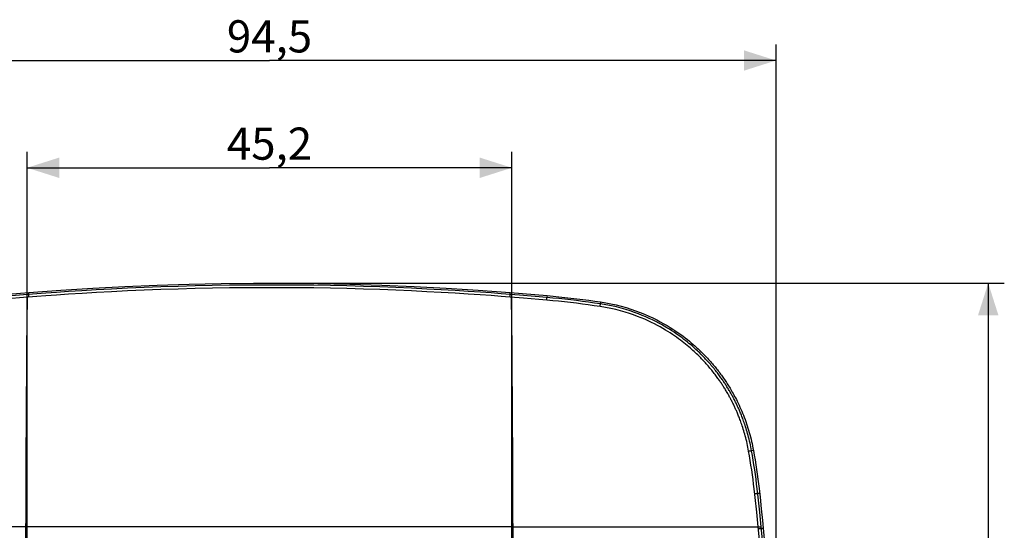
# Model space of a CAD drawing. Units: millimetres. Extents: x -88 to 69, y -48 to 71.
# Drawn here: x -23 to 69, y 24 to 71 of the extents above; entities that cross this region are included whole.
import ezdxf

# ---------------------------------------------------------------- set-up
doc = ezdxf.new("R2010")
doc.units = ezdxf.units.MM
doc.header["$LTSCALE"] = 16.335
doc.layers.get('0').update_dxf_attribs({"linetype": 'CONTINUOUS'})
doc.layers.add('DRAFT', color=7, linetype='CONTINUOUS')
doc.layers.add('RACCORDO', color=7, linetype='CONTINUOUS')
doc.styles.get("Standard").update_dxf_attribs({"font": 'txt', "width": 0.8})
doc.dimstyles.new('DIMSTYLE_1', dxfattribs={"dimtxt": 3, "dimasz": 3, "dimexe": 0.18, "dimexo": 0.0625, "dimgap": 0.09, "dimtad": 1, "dimdec": 1, "dimdsep": 46, "dimtxsty": 'STANDARD', "dimblk": '_FILLED', "dimblk1": '_FILLED', "dimblk2": '_FILLED', "dimcen": 0.09, "dimadec": 0, "dimazin": 0, "dimtfac": 1, "dimtdec": 1, "dimtofl": 0, "dimtmove": 0, "dimatfit": 3, "dimldrblk": '_FILLED', "dimfxl": 1, "dimtolj": 1, "dimarcsym": 0})
doc.dimstyles.new('DIMSTYLE_2', dxfattribs={"dimtxt": 3, "dimasz": 3, "dimexe": 0.18, "dimexo": 0.0625, "dimgap": 0.09, "dimtad": 1, "dimdsep": 46, "dimtxsty": 'STANDARD', "dimblk": '_FILLED', "dimblk1": '_FILLED', "dimblk2": '_FILLED', "dimcen": 0.09, "dimadec": 0, "dimazin": 0, "dimtfac": 1, "dimtofl": 0, "dimtmove": 0, "dimatfit": 3, "dimldrblk": '_FILLED', "dimfxl": 1, "dimtolj": 1, "dimarcsym": 0})

# ---------------------------------------------------------------- blocks, each defined once
blk = doc.blocks.new('_FILLED')
at = {"color": 0, "linetype": 'BYBLOCK'}
blk.add_solid([(0, 0), (-1, 0.317), (-1, -0.317)], dxfattribs=at)
blk = doc.blocks.new('*D1')
at = {"color": 7, "linetype": 'CONTINUOUS'}
for p, q in [((-46.771, 0.029), (-46.771, 69.029)), ((47.729, 0.029), (47.729, 69.029)), ((-46.771, 67.529), (0.479, 67.529)), ((47.729, 67.529), (0.479, 67.529))]:
    blk.add_line(p, q, dxfattribs=at)
at = {"color": 7, "linetype": 'CONTINUOUS', "xscale": 3, "yscale": 3, "zscale": 3, "rotation": 180}
blk.add_blockref('_FILLED', (-46.771, 67.529), dxfattribs=at)
at = {"color": 7, "linetype": 'CONTINUOUS', "xscale": 3, "yscale": 3, "zscale": 3}
blk.add_blockref('_FILLED', (47.729, 67.529), dxfattribs=at)
at = {"color": 7, "linetype": 'CONTINUOUS', "insert": (0.479, 71.279), "char_height": 3, "width": 8.57143, "attachment_point": 2, "line_spacing_factor": 0.9}
blk.add_mtext('94,5', dxfattribs=at)
blk = doc.blocks.new('*D2')
at = {"color": 7, "linetype": 'CONTINUOUS'}
for p, q in [((0.979, 46.779), (69.021, 46.779)), ((67.521, 46.779), (67.521, -0.471)), ((67.521, -47.721), (67.521, -0.471)), ((0.979, -47.721), (69.021, -47.721))]:
    blk.add_line(p, q, dxfattribs=at)
at = {"color": 7, "linetype": 'CONTINUOUS', "xscale": 3, "yscale": 3, "zscale": 3}
for p, rotation in [((67.521, 46.779), 90), ((67.521, -47.721), 270)]:
    blk.add_blockref('_FILLED', p, dxfattribs=dict(at, rotation=rotation))
at = {"color": 7, "linetype": 'CONTINUOUS', "insert": (63.771, -0.471), "char_height": 3, "width": 8.57143, "attachment_point": 2, "rotation": 90, "line_spacing_factor": 0.9}
blk.add_mtext('94,5', dxfattribs=at)
blk = doc.blocks.new('*D4')
at = {"color": 7, "linetype": 'CONTINUOUS'}
for p, q in [((-22.133, 21.729), (-22.133, 59.029)), ((23.091, 21.729), (23.091, 59.029)), ((-22.133, 57.529), (0.479, 57.529)), ((23.091, 57.529), (0.479, 57.529))]:
    blk.add_line(p, q, dxfattribs=at)
at = {"color": 7, "linetype": 'CONTINUOUS', "xscale": 3, "yscale": 3, "zscale": 3, "rotation": 180}
blk.add_blockref('_FILLED', (-22.133, 57.529), dxfattribs=at)
at = {"color": 7, "linetype": 'CONTINUOUS', "xscale": 3, "yscale": 3, "zscale": 3}
blk.add_blockref('_FILLED', (23.091, 57.529), dxfattribs=at)
at = {"color": 7, "linetype": 'CONTINUOUS', "insert": (0.479, 61.279), "char_height": 3, "width": 8.57143, "attachment_point": 2, "line_spacing_factor": 0.9}
blk.add_mtext('45,2', dxfattribs=at)

msp = doc.modelspace()

# ---------------------------------------------------------------- linework, layer by layer
at = {"color": 253, "linetype": 'CONTINUOUS'}
msp.add_line((23.198, 24.043), (-22.24, 24.043), dxfattribs=at)
at = {"layer": 'DRAFT', "color": 7, "linetype": 'CONTINUOUS'}
for p, q in [((-23.883, 45.747), (-22.737, 45.842)), ((-22.737, 45.842), (-21.973, 45.903)), ((22.932, 45.903), (24.078, 45.811)), ((24.078, 45.811), (25.223, 45.715)), ((25.223, 45.715), (26.369, 45.614)), ((46.144, 27.626), (46.235, 26.82)), ((46.235, 26.82), (46.352, 25.738)), ((46.352, 25.738), (46.463, 24.657)), ((46.463, 24.657), (46.535, 23.935))]:
    msp.add_line(p, q, dxfattribs=at)
for points in [[(-21.973, 45.903), (-18.987, 46.121), (-15.999, 46.308), (-13.007, 46.463), (-10.013, 46.588), (-7.015, 46.681), (-4.018, 46.744), (-1.02, 46.775), (1.978, 46.775), (4.976, 46.744), (7.974, 46.681), (10.971, 46.588), (13.965, 46.463), (16.957, 46.308), (19.946, 46.121), (22.932, 45.903)], [(26.369, 45.614), (26.926, 45.562), (27.482, 45.506), (28.039, 45.447), (28.595, 45.385), (29.15, 45.318), (29.706, 45.249), (30.26, 45.176), (30.815, 45.099), (31.369, 45.019)], [(31.369, 45.019), (31.854, 44.939), (32.332, 44.847), (32.805, 44.743), (33.273, 44.624), (33.735, 44.493), (34.186, 44.353), (34.625, 44.202), (35.052, 44.042), (35.463, 43.876), (35.858, 43.704), (36.236, 43.527), (36.596, 43.35), (36.935, 43.173), (37.255, 42.996), (37.558, 42.82), (37.844, 42.648), (38.112, 42.477), (38.368, 42.308), (38.61, 42.143), (38.838, 41.98), (39.056, 41.82), (39.263, 41.664), (39.459, 41.51), (39.646, 41.359), (39.826, 41.21), (39.996, 41.064), (40.159, 40.921), (40.316, 40.781), (40.464, 40.644), (40.607, 40.51), (40.742, 40.379), (40.872, 40.252), (40.995, 40.128), (41.112, 40.008), (41.223, 39.892), (41.33, 39.778), (41.431, 39.669), (41.527, 39.562), (41.62, 39.459), (41.708, 39.357), (41.794, 39.259), (41.877, 39.161), (41.957, 39.065), (42.036, 38.969), (42.113, 38.874), (42.189, 38.779), (42.264, 38.684), (42.338, 38.588), (42.412, 38.492), (42.485, 38.395), (42.558, 38.298), (42.63, 38.2), (42.701, 38.101), (42.772, 38.002), (42.841, 37.902), (42.91, 37.803), (42.978, 37.703), (43.044, 37.603), (43.11, 37.503), (43.176, 37.402), (43.241, 37.299), (43.307, 37.196), (43.373, 37.089), (43.439, 36.979), (43.507, 36.866), (43.576, 36.748), (43.647, 36.625), (43.719, 36.497), (43.793, 36.363), (43.869, 36.222), (43.947, 36.076), (44.027, 35.921), (44.109, 35.758), (44.192, 35.588), (44.276, 35.411), (44.36, 35.228), (44.445, 35.039), (44.528, 34.848), (44.608, 34.655), (44.686, 34.46), (44.763, 34.265), (44.836, 34.068), (44.907, 33.871), (44.976, 33.672), (45.043, 33.471), (45.107, 33.269), (45.17, 33.064), (45.23, 32.858), (45.288, 32.65), (45.343, 32.441), (45.396, 32.232), (45.446, 32.021), (45.493, 31.81), (45.537, 31.6), (45.579, 31.39), (45.617, 31.18)], [(45.617, 31.18), (45.695, 30.737), (45.769, 30.293), (45.839, 29.85), (45.907, 29.406), (45.971, 28.961), (46.032, 28.516), (46.09, 28.071), (46.144, 27.626)], [(46.535, 23.935), (46.786, 21.227), (47.007, 18.518), (47.199, 15.807), (47.361, 13.095), (47.493, 10.382), (47.597, 7.669), (47.67, 4.956), (47.714, 2.242), (47.729, -0.471), (47.714, -3.185), (47.67, -5.898), (47.597, -8.611), (47.493, -11.325), (47.361, -14.038), (47.199, -16.75), (47.007, -19.46), (46.786, -22.17), (46.535, -24.878)]]:
    msp.add_lwpolyline(points, dxfattribs=at)
at = {"layer": 'RACCORDO', "color": 253, "linetype": 'CONTINUOUS'}
for p, q in [((-22.471, 45.435), (-23.928, 45.315)), ((-22.479, 45.684), (-23.572, 45.595)), ((-21.227, 45.534), (-22.471, 45.435)), ((-21.959, 45.725), (-21.973, 45.903)), ((24.158, 45.376), (22.085, 45.541)), ((23.802, 45.655), (22.092, 45.789)), ((22.918, 45.725), (22.932, 45.903)), ((25.259, 45.533), (23.802, 45.655)), ((25.614, 45.252), (24.158, 45.376)), ((26.352, 45.436), (25.259, 45.533)), ((26.341, 45.187), (25.614, 45.252)), ((26.369, 45.614), (26.352, 45.436)), ((31.369, 45.019), (31.342, 44.843)), ((31.315, 44.595), (31.324, 44.657)), ((45.617, 31.18), (45.448, 31.149)), ((45.783, 26.801), (45.694, 27.588)), ((46.063, 26.816), (45.973, 27.604)), ((45.931, 25.422), (45.783, 26.801)), ((46.195, 27.18), (46.025, 27.16)), ((46.21, 25.438), (46.063, 26.816)), ((23.203, 22.384), (23.19, 26.434)), ((46.071, 24.043), (45.931, 25.422)), ((46.35, 24.059), (46.21, 25.438)), ((-22.24, 24.043), (-45.112, 24.043)), ((23.198, 24.043), (46.071, 24.043)), ((46.251, 22.215), (46.071, 24.043)), ((46.364, 23.919), (46.535, 23.935))]:
    msp.add_line(p, q, dxfattribs=at)
for points in [[(22.092, 45.789), (21.169, 45.857), (20.149, 45.928), (19.021, 46.003), (17.797, 46.08), (16.506, 46.154), (15.149, 46.227), (13.725, 46.296), (12.266, 46.359), (10.773, 46.417), (9.244, 46.467), (7.704, 46.51), (6.16, 46.545), (4.605, 46.571), (3.044, 46.589), (1.477, 46.599), (-0.096, 46.6), (-1.674, 46.593), (-3.261, 46.576), (-4.853, 46.551), (-6.446, 46.517), (-8.049, 46.474), (-9.653, 46.422), (-11.221, 46.363), (-12.757, 46.296), (-14.258, 46.223), (-15.677, 46.147), (-17.014, 46.069), (-18.27, 45.99), (-19.397, 45.914), (-20.379, 45.844), (-21.234, 45.781), (-22.479, 45.684)], [(22.085, 45.541), (21.162, 45.609), (20.142, 45.679), (19.015, 45.754), (17.791, 45.831), (16.5, 45.906), (15.144, 45.977), (13.721, 46.047), (12.262, 46.111), (10.769, 46.167), (9.241, 46.218), (7.702, 46.261), (6.158, 46.296), (4.604, 46.322), (3.043, 46.341), (1.477, 46.35), (-0.096, 46.351), (-1.674, 46.344), (-3.26, 46.328), (-4.852, 46.303), (-6.444, 46.269), (-8.047, 46.225), (-9.65, 46.173), (-11.217, 46.114), (-12.753, 46.047), (-14.253, 45.974), (-15.671, 45.898), (-17.008, 45.82), (-18.264, 45.74), (-19.39, 45.665), (-20.373, 45.597), (-21.227, 45.534)], [(-22.244, 22.384), (-22.232, 26.434), (-22.223, 28.824), (-22.211, 31.211), (-22.198, 33.595), (-22.184, 35.976), (-22.167, 38.354), (-22.149, 40.728), (-22.129, 43.098), (-22.107, 45.464)], [(-22.107, 45.464), (-22.109, 45.496), (-22.111, 45.527), (-22.113, 45.557), (-22.115, 45.585), (-22.116, 45.611), (-22.116, 45.634), (-22.117, 45.655), (-22.117, 45.673), (-22.117, 45.688), (-22.117, 45.7), (-22.116, 45.708), (-22.115, 45.713)], [(-21.952, 45.476), (-21.954, 45.508), (-21.956, 45.539), (-21.958, 45.569), (-21.959, 45.597), (-21.96, 45.623), (-21.961, 45.646), (-21.962, 45.667), (-21.962, 45.686), (-21.962, 45.701), (-21.961, 45.712), (-21.96, 45.721), (-21.959, 45.725)], [(22.91, 45.476), (22.913, 45.508), (22.914, 45.539), (22.916, 45.569), (22.918, 45.597), (22.919, 45.623), (22.92, 45.646), (22.92, 45.667), (22.92, 45.686), (22.92, 45.701), (22.92, 45.712), (22.919, 45.721), (22.918, 45.725)], [(23.066, 45.464), (23.068, 45.496), (23.07, 45.527), (23.071, 45.557), (23.073, 45.585), (23.074, 45.611), (23.075, 45.634), (23.075, 45.655), (23.075, 45.673), (23.075, 45.688), (23.075, 45.7), (23.074, 45.708), (23.073, 45.713)], [(23.19, 26.434), (23.181, 28.824), (23.17, 31.211), (23.157, 33.595), (23.142, 35.976), (23.126, 38.354), (23.107, 40.728), (23.087, 43.098), (23.066, 45.464)], [(26.341, 45.187), (26.344, 45.219), (26.346, 45.25), (26.348, 45.28), (26.35, 45.308), (26.352, 45.334), (26.353, 45.357), (26.354, 45.378), (26.354, 45.397), (26.354, 45.412), (26.354, 45.423), (26.353, 45.432), (26.352, 45.436)], [(31.315, 44.595), (30.764, 44.674), (30.212, 44.751), (29.661, 44.824), (29.108, 44.893), (28.556, 44.959), (28.003, 45.021), (27.449, 45.08), (26.895, 45.135), (26.341, 45.187)], [(31.342, 44.843), (30.789, 44.923), (30.236, 44.999), (29.682, 45.072), (29.128, 45.142), (28.574, 45.208), (28.019, 45.27), (27.464, 45.329), (26.908, 45.384), (26.352, 45.436)], [(45.172, 31.12), (45.139, 31.297), (45.105, 31.474), (45.068, 31.651), (45.03, 31.829), (44.989, 32.007), (44.947, 32.183), (44.903, 32.357), (44.857, 32.529), (44.811, 32.696), (44.764, 32.86), (44.717, 33.02), (44.669, 33.173), (44.623, 33.319), (44.577, 33.459), (44.532, 33.593), (44.488, 33.72), (44.445, 33.84), (44.403, 33.956), (44.361, 34.067), (44.321, 34.174), (44.281, 34.276), (44.242, 34.374), (44.204, 34.468), (44.167, 34.559), (44.13, 34.647), (44.094, 34.732), (44.059, 34.813), (44.025, 34.891), (43.992, 34.965), (43.959, 35.039), (43.925, 35.114), (43.891, 35.188), (43.856, 35.263), (43.82, 35.339), (43.783, 35.416), (43.746, 35.494), (43.708, 35.571), (43.669, 35.648), (43.631, 35.724), (43.593, 35.798), (43.555, 35.871), (43.517, 35.944), (43.48, 36.015), (43.442, 36.085), (43.402, 36.158), (43.359, 36.236), (43.314, 36.317), (43.267, 36.4), (43.219, 36.485), (43.168, 36.572), (43.118, 36.658), (43.068, 36.742), (43.018, 36.825), (42.968, 36.907), (42.919, 36.986), (42.87, 37.063), (42.822, 37.14), (42.773, 37.215), (42.725, 37.289), (42.677, 37.362), (42.628, 37.436), (42.579, 37.509), (42.528, 37.584), (42.476, 37.659), (42.422, 37.736), (42.366, 37.816), (42.307, 37.899), (42.245, 37.984), (42.18, 38.073), (42.11, 38.166), (42.036, 38.263), (41.961, 38.361), (41.886, 38.457), (41.81, 38.554), (41.731, 38.652), (41.649, 38.752), (41.564, 38.854), (41.48, 38.955), (41.394, 39.054), (41.308, 39.153), (41.222, 39.25), (41.136, 39.346), (41.05, 39.44), (40.963, 39.533), (40.877, 39.625), (40.79, 39.715), (40.701, 39.807), (40.61, 39.899), (40.517, 39.992), (40.42, 40.088), (40.318, 40.186), (40.211, 40.287), (40.098, 40.392), (39.977, 40.503), (39.85, 40.617), (39.717, 40.733), (39.58, 40.851), (39.437, 40.971), (39.288, 41.093), (39.135, 41.216), (38.976, 41.34), (38.81, 41.466), (38.637, 41.594), (38.456, 41.724), (38.267, 41.856), (38.069, 41.99), (37.862, 42.127), (37.644, 42.265), (37.416, 42.405), (37.176, 42.547), (36.926, 42.689), (36.664, 42.831), (36.39, 42.974), (36.102, 43.117), (35.802, 43.259), (35.487, 43.401), (35.156, 43.54), (34.807, 43.678), (34.442, 43.814), (34.058, 43.945), (33.656, 44.072), (33.234, 44.193), (32.789, 44.307), (32.321, 44.411), (31.829, 44.507), (31.315, 44.595)], [(31.324, 44.657), (31.327, 44.687), (31.331, 44.715), (31.334, 44.741), (31.337, 44.764), (31.339, 44.785), (31.341, 44.803), (31.342, 44.818), (31.343, 44.83), (31.343, 44.838), (31.342, 44.843)], [(45.448, 31.149), (45.415, 31.329), (45.38, 31.508), (45.343, 31.688), (45.303, 31.869), (45.262, 32.05), (45.219, 32.229), (45.174, 32.405), (45.128, 32.58), (45.081, 32.751), (45.033, 32.917), (44.985, 33.08), (44.936, 33.235), (44.889, 33.384), (44.842, 33.526), (44.796, 33.662), (44.751, 33.791), (44.708, 33.913), (44.665, 34.031), (44.623, 34.144), (44.582, 34.252), (44.541, 34.356), (44.501, 34.456), (44.463, 34.552), (44.425, 34.644), (44.387, 34.733), (44.351, 34.819), (44.315, 34.902), (44.28, 34.981), (44.247, 35.057), (44.213, 35.132), (44.179, 35.208), (44.144, 35.283), (44.108, 35.359), (44.071, 35.437), (44.034, 35.515), (43.996, 35.594), (43.957, 35.672), (43.918, 35.751), (43.879, 35.828), (43.84, 35.903), (43.802, 35.978), (43.763, 36.051), (43.725, 36.123), (43.686, 36.195), (43.646, 36.27), (43.602, 36.349), (43.556, 36.431), (43.509, 36.515), (43.459, 36.602), (43.408, 36.69), (43.357, 36.777), (43.306, 36.863), (43.254, 36.947), (43.204, 37.03), (43.154, 37.11), (43.104, 37.189), (43.055, 37.267), (43.006, 37.343), (42.957, 37.418), (42.907, 37.493), (42.858, 37.568), (42.807, 37.642), (42.756, 37.718), (42.703, 37.795), (42.648, 37.873), (42.591, 37.954), (42.531, 38.038), (42.468, 38.125), (42.401, 38.215), (42.33, 38.31), (42.255, 38.409), (42.179, 38.508), (42.102, 38.606), (42.024, 38.704), (41.944, 38.804), (41.861, 38.906), (41.775, 39.009), (41.689, 39.111), (41.602, 39.212), (41.514, 39.313), (41.426, 39.411), (41.339, 39.509), (41.251, 39.604), (41.163, 39.699), (41.075, 39.792), (40.987, 39.885), (40.896, 39.977), (40.804, 40.071), (40.709, 40.165), (40.61, 40.263), (40.506, 40.363), (40.397, 40.465), (40.282, 40.572), (40.159, 40.684), (40.03, 40.8), (39.895, 40.919), (39.754, 41.039), (39.609, 41.161), (39.458, 41.284), (39.301, 41.409), (39.14, 41.535), (38.971, 41.663), (38.795, 41.794), (38.611, 41.925), (38.418, 42.06), (38.217, 42.196), (38.006, 42.335), (37.784, 42.475), (37.552, 42.618), (37.308, 42.761), (37.053, 42.906), (36.786, 43.051), (36.508, 43.196), (36.215, 43.341), (35.909, 43.486), (35.589, 43.629), (35.251, 43.771), (34.897, 43.911), (34.525, 44.049), (34.134, 44.182), (33.725, 44.311), (33.296, 44.434), (32.843, 44.551), (32.366, 44.659), (31.866, 44.757), (31.342, 44.843)], [(45.172, 31.12), (45.199, 31.125), (45.226, 31.129), (45.253, 31.133), (45.279, 31.137), (45.303, 31.14), (45.327, 31.143), (45.348, 31.146), (45.368, 31.148), (45.386, 31.15), (45.403, 31.151), (45.416, 31.151), (45.428, 31.151), (45.437, 31.151), (45.444, 31.15), (45.448, 31.149)], [(45.694, 27.588), (45.64, 28.031), (45.583, 28.473), (45.523, 28.915), (45.459, 29.357), (45.392, 29.798), (45.322, 30.239), (45.248, 30.68), (45.172, 31.12)], [(45.973, 27.604), (45.919, 28.049), (45.861, 28.492), (45.801, 28.936), (45.737, 29.379), (45.669, 29.822), (45.599, 30.265), (45.525, 30.707), (45.448, 31.149)], [(45.745, 27.145), (45.773, 27.148), (45.801, 27.151), (45.828, 27.153), (45.854, 27.156), (45.879, 27.157), (45.902, 27.159), (45.924, 27.161), (45.945, 27.162), (45.963, 27.162), (45.979, 27.163), (45.993, 27.163), (46.005, 27.163), (46.014, 27.162), (46.021, 27.161), (46.025, 27.16)], [(46.071, 24.043), (46.126, 24.048), (46.153, 24.051), (46.18, 24.053), (46.205, 24.055), (46.228, 24.056), (46.25, 24.058), (46.271, 24.059), (46.289, 24.06), (46.305, 24.06), (46.319, 24.061), (46.331, 24.061), (46.34, 24.06), (46.346, 24.06), (46.35, 24.059)], [(46.085, 23.903), (46.14, 23.908), (46.167, 23.91), (46.193, 23.912), (46.218, 23.914), (46.242, 23.916), (46.264, 23.917), (46.284, 23.919), (46.303, 23.919), (46.319, 23.92), (46.333, 23.92), (46.345, 23.92), (46.354, 23.92), (46.36, 23.92), (46.364, 23.919)], [(46.524, -23.17), (46.688, -21.302), (46.85, -19.256), (47.011, -16.992), (47.161, -14.551), (47.289, -12.05), (47.394, -9.511), (47.475, -6.913), (47.528, -4.313), (47.555, -1.728), (47.554, 0.859), (47.527, 3.441), (47.473, 6.036), (47.392, 8.625), (47.287, 11.155), (47.159, 13.644), (47.009, 16.073), (46.85, 18.326), (46.687, 20.366), (46.524, 22.23), (46.35, 24.059)]]:
    msp.add_lwpolyline(points, dxfattribs=at)

# ---------------------------------------------------------------- dimensions: what is measured, and where the dimension line sits
at = {"color": 7, "linetype": 'CONTINUOUS'}
dim = msp.add_linear_dim(base=(47.729, 67.529), p1=(-46.771, 0.029), p2=(47.729, 0.029), dimstyle='DIMSTYLE_2', dxfattribs=at)
dim.commit()
dim.dimension.update_dxf_attribs({"geometry": '*D1', "text_midpoint": (-3.807, 69.779), "dimtype": 160})
for base, p1, p2, angle, dimstyle, picture, middle in [((-22.133, 57.529), (23.091, 21.729), (-22.133, 21.729), 180, 'DIMSTYLE_1', '*D4', (-3.807, 59.779)), ((67.521, -47.721), (0.979, 46.779), (0.979, -47.721), 270, 'DIMSTYLE_2', '*D2', (67.191, -4.303))]:
    dim = msp.add_linear_dim(base=base, p1=p1, p2=p2, angle=angle, dimstyle=dimstyle, dxfattribs=at)
    dim.commit()
    dim.dimension.update_dxf_attribs({"geometry": picture, "text_midpoint": middle, "dimtype": 160})

doc.saveas('drawing.dxf')
